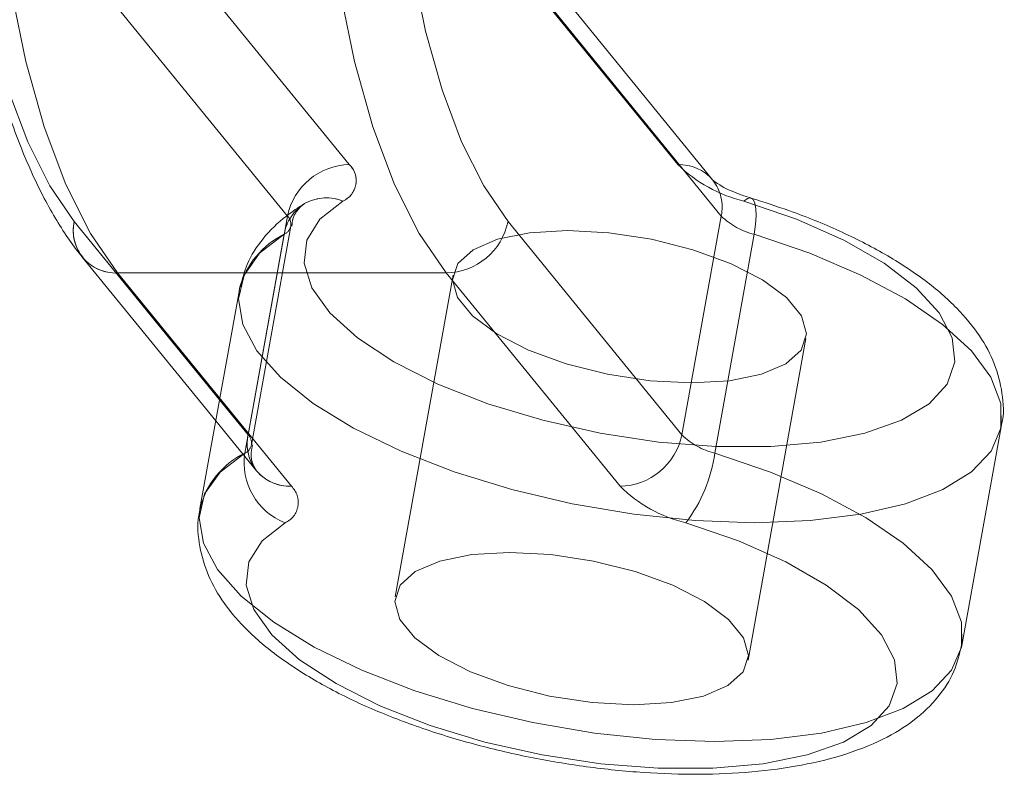
# Model space of a CAD drawing. Units: millimetres. Extents: x 171 to 236, y 101 to 239.
# Drawn here: x 214 to 214, y 106 to 106 of the extents above; entities that cross this region are included whole.
import ezdxf

# ---------------------------------------------------------------- set-up
doc = ezdxf.new("R2010")
doc.units = ezdxf.units.MM
doc.linetypes.add('HIDDEN', pattern=[1.905, 1.27, -0.635])

msp = doc.modelspace()

# ---------------------------------------------------------------- linework, layer by layer
at = {"color": 7, "linetype": 'Continuous', "lineweight": 15}
for p, q in [((213.7032219465795, 106.237011260333), (213.6726721819464, 106.2745145028257)), ((213.730414777619, 106.2745145028257), (213.7609639462057, 106.237011260333)), ((213.7670591171805, 106.2343135541105), (213.736540943009, 106.2717786496305)), ((213.6618062552038, 106.265464133563), (213.6923554237905, 106.2279596989775)), ((213.6563762720648, 106.2206819718504), (213.6797657307211, 106.1919668381834)), ((213.6839052733007, 106.2149897282743), (213.6769893463674, 106.1765232747221)), ((213.8108434971396, 106.1524584954405), (213.8177588280264, 106.1909249489927))]:
    msp.add_line(p, q, dxfattribs=at)
at = {"color": 7, "linetype": 'HIDDEN', "lineweight": 0}
for p, q in [((213.6726721819464, 106.2745145028257), (213.7032219465795, 106.237011260333)), ((213.7609639462057, 106.237011260333), (213.730414777619, 106.2745145028257)), ((213.6923554237905, 106.2279596989775), (213.6618062552038, 106.265464133563)), ((213.7380262907568, 106.265464133563), (213.76857605539, 106.2279596989775)), ((213.7670901115957, 106.2342754071379), (213.7670591171805, 106.2343135541105)), ((213.654890924317, 106.2269976800108), (213.6854400929037, 106.1894932454252)), ((213.6854400929037, 106.1894932454252), (213.6923554237905, 106.2279596989775)), ((213.7616601284567, 106.1894932454252), (213.73111095987, 106.2269976800108)), ((213.76857605539, 106.2279596989775), (213.7616601284567, 106.1894932454252)), ((213.6860432919088, 106.1877241795683), (213.6929592188421, 106.2261906331205)), ((213.6917981203619, 106.2247541611814), (213.6848827894751, 106.1862877076292)), ((213.7674393948141, 106.1862877076292), (213.7743553217474, 106.2247541611814)), ((213.7202450331274, 106.2179461186552), (213.6625024374548, 106.2179461186552)), ((213.6930516060415, 106.1804428761625), (213.6625024374548, 106.2179461186552)), ((213.7214561995092, 106.2175825303221), (213.7112858589712, 106.1610141461515)), ((213.7202450331274, 106.2179461186552), (213.7507942017141, 106.1804428761625)), ((213.7732919748846, 106.1498656933927), (213.7834623154226, 106.2064340775633)), ((213.6854400929037, 106.1894932454252), (213.6804273422781, 106.1956468289518)), ((213.6797657307211, 106.1919668381834), (213.6869254406515, 106.1831775372648))]:
    msp.add_line(p, q, dxfattribs=at)
at = {"color": 8, "linetype": 'Continuous', "lineweight": 15}
msp.add_line((213.6804273422781, 106.1956468289518), (213.654890924317, 106.2269976800108), dxfattribs=at)
at = {"color": 7, "linetype": 'HIDDEN', "lineweight": 0, "flags": 128}
for points in [[(213.6625024374548, 106.2179461186552), (213.6577561195913, 106.2248888676786), (213.6534347828451, 106.2335184281492), (213.6496254499975, 106.2436619465971), (213.6464050110403, 106.2551143830442), (213.6438378389898, 106.2676444714689), (213.6419769819799, 106.2809994881773), (213.640858798844, 106.2949088280821), (213.6405071314398, 106.3090911572599), (213.6409279402319, 106.3232615655088)], [(213.6409279402319, 106.3232615655088), (213.6405071314398, 106.3090911572599), (213.640858798844, 106.2949088280821), (213.6419769819799, 106.2809994881773), (213.6438378389898, 106.2676444714689), (213.6464050110403, 106.2551143830442), (213.6496254499975, 106.2436619465971), (213.6534347828451, 106.2335184281492), (213.6577561195913, 106.2248888676786), (213.6625024374548, 106.2179461186552)], [(213.6986705359045, 106.3232615655088), (213.6982491310659, 106.3090911572599), (213.6986013945165, 106.2949088280821), (213.6997189816061, 106.2809994881773), (213.7015804346624, 106.2676444714689), (213.7041470106664, 106.2551143830442), (213.7073680456701, 106.2436619465971), (213.7111773785177, 106.2335184281492), (213.7154987152639, 106.2248888676786), (213.7202450331274, 106.2179461186552)], [(213.7202450331274, 106.2179461186552), (213.7154987152639, 106.2248888676786), (213.7111773785177, 106.2335184281492), (213.7073680456701, 106.2436619465971), (213.7041470106664, 106.2551143830442), (213.7015804346624, 106.2676444714689), (213.6997189816061, 106.2809994881773), (213.6986013945165, 106.2949088280821), (213.6982491310659, 106.3090911572599), (213.6986705359045, 106.3232615655088)], [(213.6354735191885, 106.3217809861326), (213.6350950296942, 106.3090279763365), (213.6354115303579, 106.2962630456114), (213.6364176567617, 106.2837448781157), (213.6380925472799, 106.2717261975431), (213.6404028233114, 106.2604489987516), (213.6433013971869, 106.2501421635771), (213.6467304524008, 106.2410119240904), (213.6506196554724, 106.2332454388762), (213.654890924317, 106.2269976800108)], [(213.73111095987, 106.2269976800108), (213.7268396910254, 106.2332454388762), (213.7229504879538, 106.2410119240904), (213.7195214327398, 106.2501421635771), (213.7166228588644, 106.2604489987516), (213.7143125828329, 106.2717261975431), (213.7126376923147, 106.2837448781157), (213.7116315659109, 106.2962630456114), (213.7113150652472, 106.3090279763365), (213.7116935547415, 106.3217809861326)], [(213.7116935547415, 106.3217809861326), (213.7113150652472, 106.3090279763365), (213.7116315659109, 106.2962630456114), (213.7126376923147, 106.2837448781157), (213.7143125828329, 106.2717261975431), (213.7166228588644, 106.2604489987516), (213.7195214327398, 106.2501421635771), (213.7229504879538, 106.2410119240904), (213.7268396910254, 106.2332454388762), (213.73111095987, 106.2269976800108)], [(213.7021067436758, 106.230600184741), (213.6980589922491, 106.2274065678739), (213.6957606371466, 106.2237170403623), (213.6952867802206, 106.2196508114958), (213.6966517265859, 106.2153390114927), (213.6998125608984, 106.2109199231291), (213.7046673592153, 106.2065365975523), (213.7110593613211, 106.2023285096312), (213.7187835272375, 106.1984315579557), (213.7275907095495, 106.194972104373), (213.7371983822409, 106.1920610135221), (213.7472966011587, 106.1897912686491), (213.7575611170355, 106.1882355874205), (213.7676617201391, 106.1874452298307), (213.7772729691091, 106.1874452298307), (213.7860861118856, 106.1882355874205), (213.7938174303594, 106.1897912686491), (213.8002177771154, 106.1920610135221), (213.8050821121755, 106.194972104373), (213.8082530792776, 106.1984315579557), (213.8096293505255, 106.2023285096312), (213.8091662224356, 106.2065365975523), (213.8068785961691, 106.2109199231291), (213.8028403814856, 106.2153390114927), (213.7971809204641, 106.2196508114958), (213.7900831993643, 106.2237170403623), (213.781774907929, 106.2274065678739), (213.772523074967, 106.230600184741)], [(213.7743553217474, 106.2247541611814), (213.7746062573019, 106.226458854022), (213.7747147377554, 106.2279740040922), (213.7746765907827, 106.229242390933), (213.7744924124304, 106.2302151387358), (213.7741705473486, 106.2308552926206), (213.773789077622, 106.2311211293363)], [(213.7743553217474, 106.2247541611814), (213.7746062573019, 106.226458854022), (213.7747147377554, 106.2279740040922), (213.7746765907827, 106.229242390933), (213.7744924124304, 106.2302151387358), (213.7741705473486, 106.2308552926206), (213.773789077622, 106.2311211293363)], [(213.7743553217474, 106.2247541611814), (213.7841614779058, 106.2214127247953), (213.7930985983435, 106.2175896828794), (213.8009336288992, 106.213385171237), (213.8074627216879, 106.2089088624143), (213.8125154074255, 106.2042775815153), (213.8159593638006, 106.1996117299223), (213.8177051838461, 106.1950329011106), (213.8177081640783, 106.1906603043699), (213.8159671124045, 106.186609572711), (213.8125273283545, 106.1829844182158), (213.8074794109884, 106.1798790162229), (213.8009544905248, 106.1773768132353), (213.7931230362478, 106.1755409901762), (213.7841888960425, 106.1744204228544), (213.7743845280233, 106.1740425294065), (213.7639668282095, 106.1744204228544), (213.7532058056418, 106.1755409901762), (213.7423833902899, 106.1773768132353), (213.7317815121237, 106.1798790162229), (213.7216761406485, 106.1829844182158), (213.7123307283941, 106.186609572711), (213.7039890583578, 106.1906603043699), (213.6968692835394, 106.1950329011106), (213.6911555822912, 106.1996117299223), (213.6869987543646, 106.2042775815153), (213.6845054920736, 106.2089088624143), (213.683741956574, 106.213385171237), (213.6847272213522, 106.2175896828794), (213.6874362524572, 106.2214127247953), (213.6917981203619, 106.2247541611814)], [(213.8177326019827, 106.1907830899382), (213.8177051838461, 106.1950329011106), (213.8159593638006, 106.1996117299223), (213.8125154074255, 106.2042775815153), (213.8074627216879, 106.2089088624143), (213.8009336288992, 106.213385171237), (213.7930985983435, 106.2175896828794), (213.7841614779058, 106.2214127247953), (213.7743553217474, 106.2247541611814)], [(213.6848827894751, 106.1862877076292), (213.6805209215704, 106.1829462712431), (213.6778118904653, 106.1791232293272), (213.6768260296408, 106.1749187176847), (213.6775895651403, 106.1704424088621), (213.6800828274313, 106.1658111279631), (213.6842402514044, 106.16114527637), (213.6899533566061, 106.1565664475584), (213.697073727471, 106.1521938508177), (213.7054148014608, 106.1481431191587), (213.7147602137152, 106.1445179646635), (213.7248655851904, 106.1414125626707), (213.735468059403, 106.138910359683), (213.7462904747549, 106.137074536624), (213.7570509012762, 106.1359539693022), (213.7674691971365, 106.1355760758543), (213.7772729691091, 106.1359539693022), (213.786207705361, 106.137074536624), (213.794039159638, 106.138910359683), (213.8005640801016, 106.1414125626707), (213.8056119974676, 106.1445179646635), (213.8090511854711, 106.1481431191587), (213.810792237145, 106.1521938508177), (213.8107898529592, 106.1565664475584), (213.8090434368673, 106.16114527637), (213.8055994804922, 106.1658111279631), (213.8005467947546, 106.1704424088621), (213.7940182980123, 106.1749187176847), (213.7861832674566, 106.1791232293272), (213.7772455509725, 106.1829462712431), (213.7674393948141, 106.1862877076292)], [(213.7674393948141, 106.1862877076292), (213.7772455509725, 106.1829462712431), (213.7861832674566, 106.1791232293272), (213.7940182980123, 106.1749187176847), (213.8005467947546, 106.1704424088621), (213.8055994804922, 106.1658111279631), (213.8090434368673, 106.16114527637), (213.8107898529592, 106.1565664475584), (213.8108434971396, 106.1524584954405)], [(213.6869254406515, 106.1831775372648), (213.6869951780859, 106.1830928986692), (213.6870822008673, 106.182992762866)], [(213.7623533304754, 106.1740318005705), (213.771604567391, 106.1708381837034), (213.7799128588262, 106.1671486561918), (213.7870111759725, 106.1630824273252), (213.7926700409475, 106.1587706273222), (213.796708255631, 106.1543515389585), (213.7989958818976, 106.1499682133818), (213.7994590099875, 106.1457601254606), (213.7980827387396, 106.1418631737852), (213.7949117716375, 106.1384037202024), (213.7900474365774, 106.1354926293516), (213.7836470898214, 106.1332228844786), (213.7759157713476, 106.1316672032499), (213.7671026285711, 106.1308768456602), (213.7574913796011, 106.1308768456602), (213.7473913725439, 106.1316672032499), (213.7371268566671, 106.1332228844786), (213.7270280417029, 106.1354926293516), (213.717420965058, 106.1384037202024), (213.7086131866995, 106.1418631737852), (213.7008890207831, 106.1457601254606), (213.6944970186773, 106.1499682133818), (213.6896428164068, 106.1543515389585), (213.6864819820944, 106.1587706273222), (213.6851164396826, 106.1630824273252), (213.6855902966085, 106.1671486561918), (213.6878886517111, 106.1708381837034), (213.6919369991842, 106.1740318005705)], [(213.6919369991842, 106.1740318005705), (213.6878886517111, 106.1708381837034), (213.6855902966085, 106.1671486561918), (213.6851164396826, 106.1630824273252), (213.6864819820944, 106.1587706273222), (213.6896428164068, 106.1543515389585), (213.6944970186773, 106.1499682133818), (213.7008890207831, 106.1457601254606), (213.7086131866995, 106.1418631737852), (213.717420965058, 106.1384037202024), (213.7270280417029, 106.1354926293516), (213.7371268566671, 106.1332228844786), (213.7473913725439, 106.1316672032499), (213.7574913796011, 106.1308768456602), (213.7671026285711, 106.1308768456602), (213.7759157713476, 106.1316672032499), (213.7836470898214, 106.1332228844786), (213.7900474365774, 106.1354926293516), (213.7949117716375, 106.1384037202024), (213.7980827387396, 106.1418631737852), (213.7994590099875, 106.1457601254606), (213.7989958818976, 106.1499682133818), (213.796708255631, 106.1543515389585), (213.7926700409475, 106.1587706273222), (213.7870111759725, 106.1630824273252), (213.7799128588262, 106.1671486561918), (213.771604567391, 106.1708381837034), (213.7623533304754, 106.1740318005705)], [(213.731378584725, 106.1688342755461), (213.7247308786932, 106.1684444611692), (213.71910360418, 106.1673000519895), (213.7148239906851, 106.1654654210234), (213.7121405895773, 106.1630490487242), (213.7112089689794, 106.1601892178678), (213.7120839651647, 106.1570540135527), (213.7147143181387, 106.1538258259916), (213.7189468439642, 106.1506906216764), (213.7245365675512, 106.1478307908201), (213.7311574514929, 106.1454144185209), (213.7384256418768, 106.1435797875547), (213.7459179457251, 106.142435378375), (213.7531998451773, 106.1420455639982), (213.7598469551626, 106.142435378375), (213.7654742296758, 106.1435797875547), (213.7697538431707, 106.1454144185209), (213.772437840325, 106.1478307908201), (213.7733688648763, 106.1506906216764), (213.7724944647375, 106.1538258259916), (213.7698641117636, 106.1570540135527), (213.7656309898916, 106.1601892178678), (213.760041862351, 106.1630490487242), (213.7534209784094, 106.1654654210234), (213.7461527880255, 106.1673000519895), (213.7386604841772, 106.1684444611692), (213.731378584725, 106.1688342755461)]]:
    msp.add_lwpolyline(points, dxfattribs=at)
at = {"color": 7, "linetype": 'Continuous', "lineweight": 15, "flags": 128}
for points in [[(213.654890924317, 106.2269976800108), (213.6506196554724, 106.2332454388762), (213.6467304524008, 106.2410119240904), (213.6433013971869, 106.2501421635771), (213.6404028233114, 106.2604489987516), (213.6380925472799, 106.2717261975431), (213.6364176567617, 106.2837448781157), (213.6354115303579, 106.2962630456114), (213.6350950296942, 106.3090279763365), (213.6354735191885, 106.3217809861326)], [(213.772523074967, 106.230600184741), (213.781774907929, 106.2274065678739), (213.7900831993643, 106.2237170403623), (213.7971809204641, 106.2196508114958), (213.8028403814856, 106.2153390114927), (213.8068785961691, 106.2109199231291), (213.8091662224356, 106.2065365975523), (213.8096293505255, 106.2023285096312), (213.8082530792776, 106.1984315579557), (213.8050821121755, 106.194972104373), (213.8002177771154, 106.1920610135221), (213.7938174303594, 106.1897912686491), (213.7860861118856, 106.1882355874205), (213.7772729691091, 106.1874452298307), (213.7676617201391, 106.1874452298307), (213.7575611170355, 106.1882355874205), (213.7472966011587, 106.1897912686491), (213.7371983822409, 106.1920610135221), (213.7275907095495, 106.194972104373), (213.7187835272375, 106.1984315579557), (213.7110593613211, 106.2023285096312), (213.7046673592153, 106.2065365975523), (213.6998125608984, 106.2109199231291), (213.6966517265859, 106.2153390114927), (213.6952867802206, 106.2196508114958), (213.6957606371466, 106.2237170403623), (213.6980589922491, 106.2274065678739), (213.7021067436758, 106.230600184741)], [(213.6953636702123, 106.2301412289762), (213.6954918201986, 106.2302151387358), (213.6956086453024, 106.230280703845)], [(213.741548925263, 106.2254026597166), (213.7349012192312, 106.2250128453398), (213.729273944718, 106.2238684361601), (213.7249943312231, 106.2220338051939), (213.7223109301153, 106.2196174328947), (213.7213793095175, 106.2167576020384), (213.7222543057028, 106.2136223977232), (213.7248840626303, 106.2103942101621), (213.7291171845022, 106.207259005847), (213.7347063120428, 106.2043991749906), (213.7413271959845, 106.2019828026915), (213.7485953863684, 106.2001481717253), (213.7560882862631, 106.1990037625456), (213.7633695896689, 106.1986139481688), (213.7700172957006, 106.1990037625456), (213.7756445702139, 106.2001481717253), (213.7799241837087, 106.2019828026915), (213.7826075848165, 106.2043991749906), (213.7835392054144, 106.207259005847), (213.7826642092291, 106.2103942101621), (213.7800338562551, 106.2136223977232), (213.7758013304296, 106.2167576020384), (213.770212202889, 106.2196174328947), (213.763590722901, 106.2220338051939), (213.7563231285635, 106.2238684361601), (213.7488302286688, 106.2250128453398), (213.741548925263, 106.2254026597166)]]:
    msp.add_lwpolyline(points, dxfattribs=at)
at = {"color": 8, "linetype": 'Continuous', "lineweight": 15, "flags": 128}
for points in [[(213.773789077622, 106.2311211293363), (213.7737229164663, 106.2311378186369), (213.7731668051306, 106.2310507958555), (213.772523074967, 106.230600184741)], [(213.6839601095739, 106.2152722542906), (213.683741956574, 106.213385171237), (213.6845054920736, 106.2089088624143), (213.6869987543646, 106.2042775815153), (213.6911555822912, 106.1996117299223), (213.6968692835394, 106.1950329011106), (213.7039890583578, 106.1906603043699), (213.7123307283941, 106.186609572711), (213.7216761406485, 106.1829844182158), (213.7317815121237, 106.1798790162229), (213.7423833902899, 106.1773768132353), (213.7532058056418, 106.1755409901762), (213.7639668282095, 106.1744204228544), (213.7743845280233, 106.1740425294065), (213.7841888960425, 106.1744204228544), (213.7931230362478, 106.1755409901762), (213.8009544905248, 106.1773768132353), (213.8074794109884, 106.1798790162229), (213.8125273283545, 106.1829844182158), (213.8159671124045, 106.186609572711), (213.8177081640783, 106.1906603043699), (213.8177326019827, 106.1907830899382)], [(213.8108434971396, 106.1524584954405), (213.810792237145, 106.1521938508177), (213.8090511854711, 106.1481431191587), (213.8056119974676, 106.1445179646635), (213.8005640801016, 106.1414125626707), (213.794039159638, 106.138910359683), (213.786207705361, 106.137074536624), (213.7772729691091, 106.1359539693022), (213.7674691971365, 106.1355760758543), (213.7570509012762, 106.1359539693022), (213.7462904747549, 106.137074536624), (213.735468059403, 106.138910359683), (213.7248655851904, 106.1414125626707), (213.7147602137152, 106.1445179646635), (213.7054148014608, 106.1481431191587), (213.697073727471, 106.1521938508177), (213.6899533566061, 106.1565664475584), (213.6842402514044, 106.16114527637), (213.6800828274313, 106.1658111279631), (213.6775895651403, 106.1704424088621), (213.6768260296408, 106.1749187176847), (213.6769893463674, 106.1765232747221)]]:
    msp.add_lwpolyline(points, dxfattribs=at)
at = {"color": 7, "linetype": 'Continuous', "lineweight": 15}
for centre, radius, start, end in [((213.7034794801533, 106.2256536027248), 0.0113605770050697, 91.29895259072241, 168.2880736473642), ((213.7005177677275, 106.2341791184385), 0.003915815492964893, 293.9402767417694, 46.32406293270223), ((213.7782511532909, 106.2545539295814), 0.02462910418923678, 225.4202323653225, 256.5513647990569)]:
    msp.add_arc(centre, radius, start, end, dxfattribs=at)
at = {"color": 7, "linetype": 'HIDDEN', "lineweight": 0}
for centre, radius, start, end in [((213.7034794801533, 106.2256536027248), 0.0113605770050697, 91.29895259072241, 168.2880736473642), ((213.7005177677275, 106.2341791184385), 0.003915815492987959, 293.9402767425296, 46.32406293210067), ((213.7782511532909, 106.2545539295814), 0.02462910418923678, 225.4202323653225, 256.5513647990569), ((213.7610114647176, 106.2295125798974), 0.00772233586370291, 348.3993207605407, 38.07991071866383), ((213.6992082570904, 106.2233101579494), 0.007845107718092957, 68.31742200208633, 117.3119723982342), ((213.6994403180419, 106.2235695066612), 0.007733472164030554, 121.8126397300894, 171.1884332566889), ((213.6622025604093, 106.2254200148021), 0.007479909749306944, 167.8237072441793, 272.2976607527417), ((213.6910036257137, 106.2265435034987), 0.001957796637660671, 293.9419341243228, 46.33274655034861), ((213.7199868705083, 106.2293037988987), 0.01136061391172515, 271.3021216958316, 348.2879956491195), ((213.7772190869308, 106.2367297360518), 0.01231322640504305, 225.4178902737344, 256.5512004945559), ((213.6982497241238, 106.2114405706729), 0.01479442068247818, 115.8542630712045, 164.989552078967), ((213.6622484294736, 106.2256041694158), 0.007662262166370975, 219.9706282677047, 271.8997329925653), ((213.6840877370686, 106.1880771469163), 0.001958111664697225, 293.9556988338631, 46.3189818408451), ((213.6930016291151, 106.1879390724459), 0.007719603845131593, 168.3853680293016, 218.0836158774644), ((213.693145963096, 106.1879414938295), 0.007860557768780132, 168.614464685792, 208.5489804727562), ((213.7505370382931, 106.1917996605978), 0.01135969567088602, 271.29718593904, 348.2855093399845), ((213.7703081842772, 106.198272340777), 0.01232320512981284, 225.4308145673753, 256.5382762008193), ((213.6912629020176, 106.1730574101149), 0.01468831536878868, 115.7449918937693, 166.3517427768647), ((213.6960950414073, 106.1845831426643), 0.01134108174339665, 171.3556856723453, 248.4917362926806), ((213.7414313853482, 106.1898974572061), 0.02625731990104593, 322.8260090170099, 352.0981843686299), ((213.6928004915374, 106.188109966237), 0.007671201255614684, 220.002766727258, 271.8758955201801), ((213.6928537129281, 106.1882418720807), 0.007801506201788413, 222.2860795001655, 271.4535214322126), ((213.6903481115412, 106.177610467532), 0.003915535871816496, 293.9406795710399, 46.33400110269896), ((213.7680783775882, 106.1979800801562), 0.02462308387593401, 225.4163300897068, 256.5552670744927)]:
    msp.add_arc(centre, radius, start, end, dxfattribs=at)
at = {"color": 8, "linetype": 'Continuous', "lineweight": 15}
for centre, radius, start, end in [((213.7611796163242, 106.2292654520467), 0.007748810205984279, 40.33941536641611, 91.5949007899236), ((213.6992082570904, 106.2233101579494), 0.007845107718092957, 68.31742200208633, 117.3119723982342), ((213.6624486724158, 106.2254426161315), 0.007716072834920752, 168.3732250081927, 218.095758898125)]:
    msp.add_arc(centre, radius, start, end, dxfattribs=at)
at = {"color": 7, "linetype": 'Continuous', "lineweight": 15}
for points, knots in [([(213.6347290571753, 106.3223519986296), (213.6346230637721, 106.3201926490221), (213.6343158686858, 106.313934320019), (213.634283756968, 106.3034617212599), (213.6348437284697, 106.29111748452), (213.6360314573972, 106.279033583104), (213.6378281483822, 106.2673949093853), (213.6402205878519, 106.2563647463221), (213.6431997946457, 106.2460932761749), (213.6467623204298, 106.2367073495268), (213.6508510334992, 106.228496948276), (213.6541892194438, 106.2234108045229), (213.6561030444267, 106.2210228838607), (213.6563762720648, 106.2206819718504)], [0, 0, 0, 0, 0.05385143210363748, 0.156074763546732, 0.2583546109097113, 0.360743858291454, 0.4633943041074707, 0.5665027812668014, 0.6703018963470293, 0.7750961465790911, 0.8813045011903321, 0.983054411413286, 1, 1, 1, 1]), ([(213.7737902697149, 106.2311211293363), (213.7731049548063, 106.2313427660968), (213.7711410058436, 106.2319779241539), (213.7687859193447, 106.2330667972793), (213.7672596439074, 106.234104476542), (213.7671278886465, 106.234242953008), (213.7670686539236, 106.2343052094603)], [0, 0, 0, 0, 0.1862567965795327, 0.5337675246885278, 0.7903905215347617, 0.9999999999999999, 0.9999999999999999, 0.9999999999999999, 0.9999999999999999]), ([(213.8176312740866, 106.1906912987852), (213.8177017148412, 106.19091471494), (213.8183208430734, 106.1928783970387), (213.8180540497883, 106.1968582244295), (213.8167387174585, 106.2021200687883), (213.8140034027893, 106.2071310924749), (213.8099794018176, 106.2119966908233), (213.8044744091517, 106.2167639397262), (213.7975559668042, 106.2212935570472), (213.7894910382398, 106.2253989275758), (213.7814683153929, 106.228673575412), (213.7760398014543, 106.2304040392762), (213.7737902697149, 106.2311211293363)], [0, 0, 0, 0, 0.01246461094966186, 0.1095557902057096, 0.2051547448613016, 0.3052080542270309, 0.4152482534152516, 0.5365565621011541, 0.6635293935391046, 0.7891091519282674, 0.9126085588693825, 1, 1, 1, 1]), ([(213.6953612860266, 106.2301400368833), (213.6942710331361, 106.2294396906797), (213.691542344806, 106.2276868620199), (213.6880296331724, 106.2242142101157), (213.6851872071516, 106.2199227720168), (213.6844391085923, 106.2168211482188), (213.6841121014181, 106.2154653733396)], [0, 0, 0, 0, 0.201361371878709, 0.5039678687348558, 0.7831755407484959, 1, 1, 1, 1]), ([(213.6771812733236, 106.1769476597929), (213.6770828003153, 106.1766357885236), (213.6764347293076, 106.1745832999151), (213.6766966736634, 106.1705170966866), (213.678040393991, 106.1652587079177), (213.6807899374727, 106.1602491122696), (213.6848345867911, 106.1553859782135), (213.6903585794182, 106.1506198671044), (213.6972970038941, 106.1460960179351), (213.7053705797331, 106.1419905594759), (213.7142514347827, 106.1384137768681), (213.7237252396834, 106.1354021885784), (213.7335968932422, 106.1329913611209), (213.7436636125948, 106.1312166159246), (213.7537143974713, 106.1301129912419), (213.7635409146442, 106.1297093287976), (213.7729535080703, 106.1300310166667), (213.7817860562409, 106.1311131628627), (213.7899136503204, 106.1330091152605), (213.7968781965996, 106.1357100161883), (213.8025010285852, 106.1391423099553), (213.8066823218957, 106.1431631895386), (213.8096206609648, 106.1476371031897), (213.8104209677675, 106.1509422949527), (213.8107981976095, 106.1525002186918)], [0, 0, 0, 0, 0.007176610701014721, 0.04723074281546585, 0.086698594085829, 0.1280369210451074, 0.1735268443482374, 0.2236526150396929, 0.276073396365537, 0.3278877349899981, 0.3788580522237223, 0.4292267223005743, 0.4792469541989925, 0.5291225111104745, 0.5790228787489311, 0.6290756658723734, 0.679475625480743, 0.7304847981931621, 0.7824584134432746, 0.8358311842416785, 0.8832156211534541, 0.9257183011494032, 0.9649868357673832, 1, 1, 1, 1])]:
    msp.add_open_spline(points, degree=3, knots=knots, dxfattribs=at)
at = {"color": 7, "linetype": 'HIDDEN', "lineweight": 0}
for points, knots in [([(213.7670686539236, 106.2343052094603), (213.7670632466207, 106.2343100031968), (213.7670216286503, 106.2343468987789), (213.7670582491189, 106.2343086694448), (213.7670901115957, 106.2342754071379)], [0, 0, 0, 0, 0.1299271161229518, 1, 1, 1, 1]), ([(213.6931386288229, 106.226184672656), (213.693166495098, 106.2266038032249), (213.6932600456829, 106.2280108771782), (213.6946664994981, 106.2296661130395), (213.6951628833015, 106.2300047035424), (213.6953612860266, 106.2301400368833)], [0, 0, 0, 0, 0.2029816151086568, 0.6814347719107129, 1, 1, 1, 1]), ([(213.6869254406515, 106.1831775372648), (213.6868060848365, 106.1833409290267), (213.6865205887187, 106.1837317580258), (213.6857710885077, 106.1855795907448), (213.6860853066506, 106.1870656186538), (213.686223297936, 106.1877182191038)], [0, 0, 0, 0, 0.2871965493691693, 0.6869669473780275, 1, 1, 1, 1])]:
    msp.add_open_spline(points, degree=3, knots=knots, dxfattribs=at)

doc.saveas('drawing.dxf')
